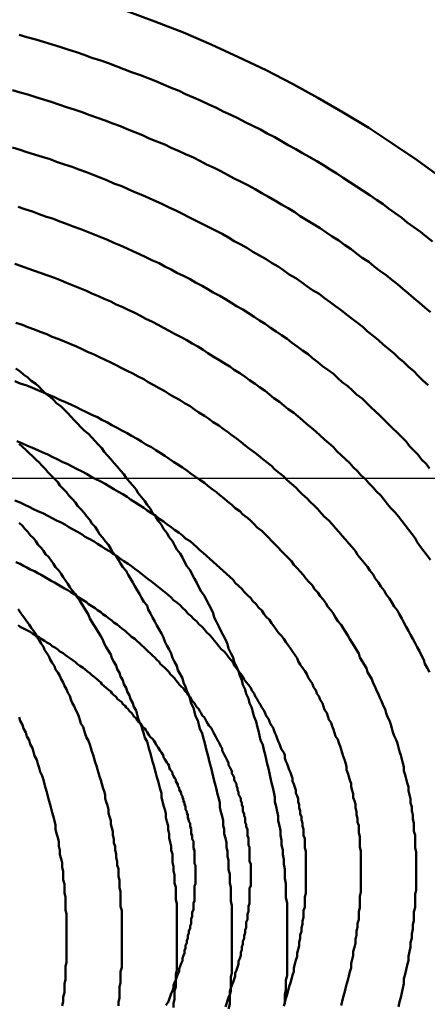
# Model space of a CAD drawing. Units: millimetres. Extents: x 0 to 420, y 0 to 297.
# Drawn here: x 115 to 116, y 99 to 100 of the extents above; entities that cross this region are included whole.
import ezdxf

# ---------------------------------------------------------------- set-up
doc = ezdxf.new("R2010")
doc.units = ezdxf.units.MM
doc.header["$LTSCALE"] = 0.18189
doc.linetypes.add('CENTER', pattern=[50.8, 31.75, -6.35, 6.35, -6.35])
doc.layers.add('NoLayerName_004', color=7, linetype='Continuous')
doc.layers.add('NoLayerName_007', color=7, linetype='Continuous')

msp = doc.modelspace()

# ---------------------------------------------------------------- linework, layer by layer
at = {"layer": 'NoLayerName_004', "color": 3, "linetype": 'Continuous', "lineweight": 50}
for points in [[(115.57663, 99.43569), (115.55563, 99.45109), (115.53363, 99.46589), (115.51163, 99.48029), (115.48863, 99.49419), (115.46563, 99.50759), (115.44263, 99.52039), (115.41863, 99.53279), (115.39363, 99.54459), (115.36863, 99.55589), (115.34363, 99.56669), (115.31763, 99.57689), (115.29163, 99.58659)], [(115.56963, 99.37749), (115.56363, 99.38189), (115.55863, 99.38619), (115.55263, 99.39039), (115.54663, 99.39469), (115.54163, 99.39889), (115.53563, 99.40299), (115.52963, 99.40719), (115.52463, 99.41129), (115.51863, 99.41529), (115.51263, 99.41939), (115.50663, 99.42339), (115.50063, 99.42729), (115.49463, 99.43119), (115.48863, 99.43509), (115.48263, 99.43899), (115.47663, 99.44279), (115.47063, 99.44649), (115.46463, 99.45029), (115.45763, 99.45399), (115.45163, 99.45759), (115.44563, 99.46119), (115.43863, 99.46479), (115.43263, 99.46839), (115.42663, 99.47189), (115.41963, 99.47529), (115.41363, 99.47879), (115.40663, 99.48219), (115.39963, 99.48549), (115.39363, 99.48879), (115.38663, 99.49209), (115.37963, 99.49529), (115.37363, 99.49849), (115.36663, 99.50169), (115.35963, 99.50479), (115.35263, 99.50789), (115.34563, 99.51089), (115.33963, 99.51389), (115.33263, 99.51679), (115.32563, 99.51969), (115.31863, 99.52259), (115.31163, 99.52539), (115.30463, 99.52819), (115.29663, 99.53099), (115.28963, 99.53359), (115.28263, 99.53629), (115.27563, 99.53889), (115.26863, 99.54149), (115.26063, 99.54399), (115.25363, 99.54649), (115.24663, 99.54889), (115.23863, 99.55129), (115.23163, 99.55369), (115.22463, 99.55599), (115.21663, 99.55829), (115.20963, 99.56049), (115.20163, 99.56269), (115.19463, 99.56479)], [(115.56763, 99.31339), (115.56263, 99.31759), (115.55763, 99.32189), (115.55263, 99.32609), (115.54763, 99.33029), (115.54263, 99.33449), (115.53763, 99.33859), (115.53263, 99.34269), (115.52763, 99.34679), (115.52163, 99.35079), (115.51663, 99.35479), (115.51163, 99.35879), (115.50563, 99.36269), (115.50063, 99.36659), (115.49563, 99.37049), (115.48963, 99.37439), (115.48463, 99.37819), (115.47863, 99.38199), (115.47263, 99.38569), (115.46763, 99.38939), (115.46163, 99.39309), (115.45563, 99.39679), (115.44963, 99.40039), (115.44463, 99.40389), (115.43863, 99.40749), (115.43263, 99.41099), (115.42663, 99.41449), (115.42063, 99.41789), (115.41463, 99.42129), (115.40863, 99.42469), (115.40263, 99.42799), (115.39663, 99.43129), (115.38963, 99.43459), (115.38363, 99.43779), (115.37763, 99.44099), (115.37163, 99.44419), (115.36463, 99.44729), (115.35863, 99.45039), (115.35263, 99.45339), (115.34563, 99.45639), (115.33963, 99.45939), (115.33263, 99.46229), (115.32663, 99.46519), (115.31963, 99.46809), (115.31263, 99.47089), (115.30663, 99.47369), (115.29963, 99.47639), (115.29263, 99.47909), (115.28663, 99.48179), (115.27963, 99.48439), (115.27263, 99.48699), (115.26563, 99.48949), (115.25863, 99.49199), (115.25163, 99.49449), (115.24463, 99.49689), (115.23763, 99.49919), (115.23063, 99.50159), (115.22363, 99.50389), (115.21663, 99.50609), (115.20963, 99.50829), (115.20263, 99.51049), (115.19563, 99.51259), (115.18863, 99.51469)], [(115.56563, 99.24719), (115.56063, 99.25139), (115.55663, 99.25559), (115.55263, 99.25969), (115.54763, 99.26379), (115.54363, 99.26789), (115.53863, 99.27199), (115.53463, 99.27599), (115.52963, 99.27999), (115.52463, 99.28399), (115.52063, 99.28799), (115.51563, 99.29189), (115.51063, 99.29579), (115.50663, 99.29969), (115.50163, 99.30359), (115.49663, 99.30739), (115.49163, 99.31119), (115.48663, 99.31499), (115.48163, 99.31869), (115.47663, 99.32239), (115.47163, 99.32609), (115.46663, 99.32979), (115.46063, 99.33339), (115.45563, 99.33699), (115.45063, 99.34059), (115.44563, 99.34409), (115.43963, 99.34759), (115.43463, 99.35109), (115.42963, 99.35459), (115.42363, 99.35799), (115.41863, 99.36139), (115.41263, 99.36469), (115.40663, 99.36809), (115.40163, 99.37129), (115.39563, 99.37459), (115.38963, 99.37779), (115.38463, 99.38099), (115.37863, 99.38419), (115.37263, 99.38729), (115.36663, 99.39039), (115.36063, 99.39349), (115.35463, 99.39649), (115.34863, 99.39949), (115.34263, 99.40249), (115.33663, 99.40539), (115.33063, 99.40829), (115.32463, 99.41109), (115.31863, 99.41399), (115.31263, 99.41669), (115.30663, 99.41949), (115.29963, 99.42219), (115.29363, 99.42489), (115.28763, 99.42749), (115.28063, 99.43009), (115.27463, 99.43269), (115.26863, 99.43519), (115.26163, 99.43769), (115.25563, 99.44019), (115.24863, 99.44259), (115.24263, 99.44499), (115.23563, 99.44729), (115.22863, 99.44959), (115.22263, 99.45189), (115.21563, 99.45409), (115.20863, 99.45629), (115.20163, 99.45849), (115.19563, 99.46059), (115.18863, 99.46259)], [(115.56663, 99.17169), (115.56363, 99.17579), (115.55963, 99.17989), (115.55663, 99.18389), (115.55263, 99.18799), (115.54863, 99.19199), (115.54563, 99.19599), (115.54163, 99.19999), (115.53763, 99.20399), (115.53363, 99.20789), (115.52963, 99.21179), (115.52563, 99.21579), (115.52163, 99.21959), (115.51763, 99.22349), (115.51363, 99.22729), (115.50963, 99.23119), (115.50563, 99.23499), (115.50063, 99.23869), (115.49663, 99.24249), (115.49263, 99.24619), (115.48763, 99.24989), (115.48363, 99.25359), (115.47963, 99.25729), (115.47463, 99.26089), (115.46963, 99.26449), (115.46563, 99.26809), (115.46063, 99.27169), (115.45663, 99.27519), (115.45163, 99.27869), (115.44663, 99.28219), (115.44163, 99.28569), (115.43763, 99.28909), (115.43263, 99.29249), (115.42763, 99.29589), (115.42263, 99.29919), (115.41763, 99.30259), (115.41263, 99.30589), (115.40763, 99.30909), (115.40263, 99.31239), (115.39763, 99.31559), (115.39163, 99.31879), (115.38663, 99.32199), (115.38163, 99.32509), (115.37663, 99.32819), (115.37063, 99.33129), (115.36563, 99.33429), (115.36063, 99.33729), (115.35463, 99.34029), (115.34963, 99.34329), (115.34363, 99.34619), (115.33763, 99.34909), (115.33263, 99.35189), (115.32663, 99.35479), (115.32163, 99.35759), (115.31563, 99.36029), (115.30963, 99.36309), (115.30363, 99.36579), (115.29763, 99.36849), (115.29263, 99.37109), (115.28663, 99.37369), (115.28063, 99.37629), (115.27463, 99.37879), (115.26863, 99.38129), (115.26263, 99.38379), (115.25663, 99.38619), (115.25063, 99.38859), (115.24363, 99.39099), (115.23763, 99.39329), (115.23163, 99.39559), (115.22563, 99.39789), (115.21863, 99.40009), (115.21263, 99.40229), (115.20663, 99.40449), (115.19963, 99.40659), (115.19363, 99.40869)], [(115.56763, 99.08889), (115.56463, 99.09279), (115.56163, 99.09679), (115.55863, 99.10069), (115.55563, 99.10469), (115.55363, 99.10859), (115.55063, 99.11249), (115.54763, 99.11639), (115.54463, 99.12029), (115.54163, 99.12409), (115.53863, 99.12799), (115.53563, 99.13179), (115.53163, 99.13559), (115.52863, 99.13939), (115.52563, 99.14319), (115.52263, 99.14699), (115.51863, 99.15069), (115.51563, 99.15449), (115.51163, 99.15819), (115.50863, 99.16189), (115.50463, 99.16559), (115.50163, 99.16929), (115.49763, 99.17289), (115.49463, 99.17649), (115.49063, 99.18019), (115.48663, 99.18379), (115.48263, 99.18729), (115.47963, 99.19089), (115.47563, 99.19449), (115.47163, 99.19799), (115.46763, 99.20149), (115.46363, 99.20499), (115.45963, 99.20839), (115.45563, 99.21189), (115.45163, 99.21529), (115.44763, 99.21869), (115.44363, 99.22209), (115.43863, 99.22549), (115.43463, 99.22879), (115.43063, 99.23209), (115.42563, 99.23539), (115.42163, 99.23869), (115.41763, 99.24199), (115.41263, 99.24519), (115.40863, 99.24839), (115.40363, 99.25159), (115.39963, 99.25469), (115.39463, 99.25789), (115.38963, 99.26099), (115.38563, 99.26409), (115.38063, 99.26719), (115.37563, 99.27019), (115.37063, 99.27319), (115.36563, 99.27619), (115.36163, 99.27919), (115.35663, 99.28209), (115.35163, 99.28499), (115.34663, 99.28789), (115.34163, 99.29079), (115.33563, 99.29359), (115.33063, 99.29639), (115.32563, 99.29919), (115.32063, 99.30189), (115.31563, 99.30469), (115.30963, 99.30739), (115.30463, 99.30999), (115.29963, 99.31269), (115.29363, 99.31529), (115.28863, 99.31789), (115.28263, 99.32039), (115.27763, 99.32289), (115.27163, 99.32539), (115.26663, 99.32789), (115.26063, 99.33029), (115.25563, 99.33269), (115.24963, 99.33509), (115.24363, 99.33739), (115.23763, 99.33979), (115.23263, 99.34199), (115.22663, 99.34429), (115.22063, 99.34649), (115.21463, 99.34869), (115.20863, 99.35079), (115.20263, 99.35289), (115.19663, 99.35499), (115.19063, 99.35709)], [(115.56663, 98.98699), (115.56463, 98.99079), (115.56263, 98.99459), (115.56163, 98.99829), (115.55963, 99.00209), (115.55763, 99.00589), (115.55563, 99.00959), (115.55363, 99.01329), (115.55163, 99.01709), (115.54963, 99.02079), (115.54763, 99.02449), (115.54563, 99.02819), (115.54363, 99.03189), (115.54163, 99.03559), (115.53963, 99.03919), (115.53763, 99.04289), (115.53463, 99.04649), (115.53263, 99.05019), (115.53063, 99.05379), (115.52763, 99.05739), (115.52563, 99.06109), (115.52263, 99.06469), (115.52063, 99.06829), (115.51763, 99.07189), (115.51563, 99.07549), (115.51263, 99.07899), (115.51063, 99.08259), (115.50763, 99.08609), (115.50463, 99.08969), (115.50163, 99.09319), (115.49963, 99.09669), (115.49663, 99.10019), (115.49363, 99.10369), (115.49063, 99.10719), (115.48763, 99.11069), (115.48463, 99.11409), (115.48163, 99.11759), (115.47863, 99.12099), (115.47563, 99.12439), (115.47163, 99.12779), (115.46863, 99.13119), (115.46563, 99.13459), (115.46263, 99.13789), (115.45863, 99.14129), (115.45563, 99.14459), (115.45163, 99.14789), (115.44863, 99.15119), (115.44563, 99.15449), (115.44163, 99.15779), (115.43763, 99.16099), (115.43463, 99.16429), (115.43063, 99.16749), (115.42663, 99.17069), (115.42363, 99.17389), (115.41963, 99.17699), (115.41563, 99.18019), (115.41163, 99.18329), (115.40763, 99.18639), (115.40363, 99.18949), (115.39963, 99.19259), (115.39563, 99.19569), (115.39163, 99.19869), (115.38763, 99.20169), (115.38363, 99.20469), (115.37963, 99.20769), (115.37563, 99.21059), (115.37063, 99.21359), (115.36663, 99.21649), (115.36263, 99.21939), (115.35763, 99.22229), (115.35363, 99.22509), (115.34963, 99.22799), (115.34463, 99.23079), (115.34063, 99.23359), (115.33563, 99.23629), (115.33063, 99.23909), (115.32663, 99.24179), (115.32163, 99.24449), (115.31663, 99.24719), (115.31163, 99.24979), (115.30763, 99.25249), (115.30263, 99.25509), (115.29763, 99.25759), (115.29263, 99.26019), (115.28763, 99.26269), (115.28263, 99.26519), (115.27763, 99.26769), (115.27263, 99.27019), (115.26763, 99.27259), (115.26263, 99.27499), (115.25663, 99.27739), (115.25163, 99.27969), (115.24663, 99.28209), (115.24163, 99.28439), (115.23563, 99.28659), (115.23063, 99.28889), (115.22463, 99.29109), (115.21963, 99.29329), (115.21363, 99.29539), (115.20863, 99.29749), (115.20263, 99.29959), (115.19763, 99.30169), (115.19163, 99.30369)], [(115.43763, 98.76029), (115.43763, 98.76469), (115.43763, 98.76909), (115.43763, 98.77349), (115.43763, 98.77789), (115.43663, 98.78229), (115.43663, 98.78659), (115.43663, 98.79099), (115.43663, 98.79539), (115.43563, 98.79979), (115.43563, 98.80409), (115.43563, 98.80849), (115.43463, 98.81289), (115.43463, 98.81719), (115.43363, 98.82159), (115.43363, 98.82599), (115.43263, 98.83029), (115.43263, 98.83469), (115.43163, 98.83909), (115.43163, 98.84339), (115.43063, 98.84779), (115.42963, 98.85209), (115.42963, 98.85649), (115.42863, 98.86079), (115.42763, 98.86509), (115.42663, 98.86949), (115.42663, 98.87379), (115.42563, 98.87809), (115.42463, 98.88239), (115.42363, 98.88669), (115.42263, 98.89099), (115.42163, 98.89529), (115.42063, 98.89959), (115.41963, 98.90389), (115.41863, 98.90819), (115.41763, 98.91249), (115.41663, 98.91669), (115.41563, 98.92099), (115.41363, 98.92519), (115.41263, 98.92949), (115.41163, 98.93369), (115.41063, 98.93789), (115.40963, 98.94219), (115.40763, 98.94639), (115.40663, 98.95059), (115.40563, 98.95479), (115.40363, 98.95899), (115.40263, 98.96309), (115.40063, 98.96729), (115.39963, 98.97139), (115.39763, 98.97559), (115.39663, 98.97969), (115.39463, 98.98389), (115.39363, 98.98799), (115.39163, 98.99209), (115.38963, 98.99619), (115.38863, 99.00029), (115.38663, 99.00429), (115.38463, 99.00839), (115.38363, 99.01239), (115.38163, 99.01649), (115.37963, 99.02049), (115.37763, 99.02449), (115.37563, 99.02849), (115.37363, 99.03249), (115.37163, 99.03649), (115.37063, 99.04049), (115.36863, 99.04439), (115.36663, 99.04839), (115.36463, 99.05229), (115.36263, 99.05619), (115.35963, 99.06009), (115.35763, 99.06399), (115.35563, 99.06789), (115.35363, 99.07169), (115.35163, 99.07559), (115.34963, 99.07939), (115.34663, 99.08319), (115.34463, 99.08699), (115.34263, 99.09079), (115.34063, 99.09459), (115.33763, 99.09829), (115.33563, 99.10209), (115.33363, 99.10579), (115.33063, 99.10949), (115.32863, 99.11319), (115.32563, 99.11689), (115.32363, 99.12049), (115.32063, 99.12419), (115.31863, 99.12779), (115.31563, 99.13139), (115.31363, 99.13499), (115.31063, 99.13859), (115.30863, 99.14209), (115.30563, 99.14569), (115.30263, 99.14919), (115.30063, 99.15269), (115.29763, 99.15619), (115.29463, 99.15959), (115.29163, 99.16309), (115.28963, 99.16649), (115.28663, 99.16989), (115.28363, 99.17329), (115.28063, 99.17669), (115.27763, 99.17999), (115.27463, 99.18329), (115.27163, 99.18669), (115.26963, 99.18989), (115.26663, 99.19319), (115.26363, 99.19649), (115.26063, 99.19969), (115.25763, 99.20289), (115.25363, 99.20609), (115.25063, 99.20919), (115.24763, 99.21239), (115.24463, 99.21549), (115.24163, 99.21859), (115.23863, 99.22169), (115.23563, 99.22469), (115.23263, 99.22779), (115.22863, 99.23079), (115.22563, 99.23379), (115.22263, 99.23669), (115.21863, 99.23969), (115.21563, 99.24259), (115.21263, 99.24549), (115.20963, 99.24829), (115.20563, 99.25119), (115.20263, 99.25399), (115.19863, 99.25679), (115.19563, 99.25959), (115.19163, 99.26229)], [(115.54663, 98.72139), (115.54763, 98.72549), (115.54763, 98.72959), (115.54863, 98.73369), (115.54963, 98.73769), (115.54963, 98.74179), (115.55063, 98.74579), (115.55063, 98.74989), (115.55163, 98.75389), (115.55163, 98.75789), (115.55263, 98.76189), (115.55263, 98.76589), (115.55263, 98.76979), (115.55363, 98.77379), (115.55363, 98.77769), (115.55363, 98.78159), (115.55363, 98.78559), (115.55463, 98.78949), (115.55463, 98.79329), (115.55463, 98.79719), (115.55463, 98.80109), (115.55463, 98.80489), (115.55463, 98.80879), (115.55463, 98.81259), (115.55463, 98.81639), (115.55463, 98.82019), (115.55463, 98.82399), (115.55363, 98.82779), (115.55363, 98.83159), (115.55363, 98.83529), (115.55363, 98.83909), (115.55263, 98.84279), (115.55263, 98.84649), (115.55263, 98.85019), (115.55163, 98.85389), (115.55163, 98.85759), (115.55063, 98.86129), (115.55063, 98.86499), (115.54963, 98.86859), (115.54963, 98.87229), (115.54863, 98.87589), (115.54763, 98.87949), (115.54763, 98.88309), (115.54663, 98.88669), (115.54563, 98.89029), (115.54463, 98.89389), (115.54363, 98.89749), (115.54363, 98.90109), (115.54263, 98.90459), (115.54163, 98.90819), (115.54063, 98.91169), (115.53963, 98.91519), (115.53863, 98.91869), (115.53763, 98.92219), (115.53663, 98.92569), (115.53463, 98.92919), (115.53363, 98.93269), (115.53263, 98.93619), (115.53163, 98.93959), (115.53063, 98.94309), (115.52863, 98.94649), (115.52763, 98.94989), (115.52663, 98.95339), (115.52463, 98.95679), (115.52363, 98.96019), (115.52163, 98.96359), (115.52063, 98.96699), (115.51863, 98.97039), (115.51763, 98.97369), (115.51563, 98.97709), (115.51463, 98.98049), (115.51263, 98.98379), (115.51063, 98.98709), (115.50963, 98.99049), (115.50763, 98.99379), (115.50563, 98.99709), (115.50363, 99.00039), (115.50263, 99.00379), (115.50063, 99.00709), (115.49863, 99.01039), (115.49663, 99.01369), (115.49463, 99.01689), (115.49263, 99.02019), (115.49063, 99.02349), (115.48863, 99.02679), (115.48663, 99.02999), (115.48363, 99.03329), (115.48163, 99.03659), (115.47963, 99.03979), (115.47763, 99.04299), (115.47463, 99.04629), (115.47263, 99.04949), (115.47063, 99.05269), (115.46763, 99.05589), (115.46563, 99.05909), (115.46263, 99.06229), (115.46063, 99.06549), (115.45763, 99.06869), (115.45463, 99.07189), (115.45263, 99.07499), (115.44963, 99.07819), (115.44663, 99.08129), (115.44363, 99.08439), (115.44163, 99.08749), (115.43863, 99.09059), (115.43563, 99.09369), (115.43263, 99.09679), (115.42963, 99.09989), (115.42663, 99.10299), (115.42363, 99.10599), (115.42063, 99.10899), (115.41763, 99.11209), (115.41463, 99.11509), (115.41063, 99.11809), (115.40763, 99.12109), (115.40463, 99.12409), (115.40163, 99.12699), (115.39763, 99.12999), (115.39463, 99.13289), (115.39063, 99.13579), (115.38763, 99.13869), (115.38363, 99.14159), (115.38063, 99.14449), (115.37663, 99.14729), (115.37363, 99.15019), (115.36963, 99.15299), (115.36563, 99.15579), (115.36263, 99.15859), (115.35863, 99.16139), (115.35463, 99.16419), (115.35063, 99.16689), (115.34663, 99.16969), (115.34263, 99.17239), (115.33863, 99.17509), (115.33463, 99.17779), (115.33063, 99.18039), (115.32663, 99.18309), (115.32263, 99.18569), (115.31863, 99.18829), (115.31463, 99.19089), (115.30963, 99.19349), (115.30563, 99.19599), (115.30163, 99.19849), (115.29663, 99.20109), (115.29263, 99.20359), (115.28763, 99.20599), (115.28363, 99.20849), (115.27863, 99.21089), (115.27463, 99.21329), (115.26963, 99.21569), (115.26563, 99.21809), (115.26063, 99.22039), (115.25563, 99.22269), (115.25063, 99.22499), (115.24663, 99.22729), (115.24163, 99.22959), (115.23663, 99.23179), (115.23163, 99.23399), (115.22663, 99.23619), (115.22163, 99.23839), (115.21663, 99.24049), (115.21163, 99.24259), (115.20663, 99.24469), (115.20163, 99.24679), (115.19563, 99.24879), (115.19063, 99.25079)], [(115.49763, 98.73019), (115.49763, 98.73389), (115.49863, 98.73759), (115.49963, 98.74119), (115.49963, 98.74489), (115.50063, 98.74849), (115.50063, 98.75209), (115.50163, 98.75569), (115.50163, 98.75929), (115.50263, 98.76289), (115.50263, 98.76649), (115.50263, 98.76999), (115.50363, 98.77349), (115.50363, 98.77699), (115.50363, 98.78049), (115.50363, 98.78399), (115.50463, 98.78749), (115.50463, 98.79099), (115.50463, 98.79439), (115.50463, 98.79789), (115.50463, 98.80129), (115.50463, 98.80469), (115.50463, 98.80809), (115.50463, 98.81149), (115.50463, 98.81479), (115.50463, 98.81819), (115.50463, 98.82149), (115.50463, 98.82489), (115.50363, 98.82819), (115.50363, 98.83149), (115.50363, 98.83479), (115.50363, 98.83809), (115.50263, 98.84139), (115.50263, 98.84459), (115.50263, 98.84789), (115.50163, 98.85109), (115.50163, 98.85439), (115.50063, 98.85759), (115.50063, 98.86079), (115.49963, 98.86399), (115.49963, 98.86719), (115.49863, 98.87039), (115.49763, 98.87349), (115.49763, 98.87669), (115.49663, 98.87979), (115.49563, 98.88299), (115.49563, 98.88609), (115.49463, 98.88919), (115.49363, 98.89229), (115.49263, 98.89549), (115.49163, 98.89849), (115.49163, 98.90159), (115.49063, 98.90469), (115.48963, 98.90779), (115.48863, 98.91079), (115.48763, 98.91389), (115.48663, 98.91689), (115.48563, 98.91999), (115.48463, 98.92299), (115.48363, 98.92599), (115.48163, 98.92899), (115.48063, 98.93209), (115.47963, 98.93509), (115.47863, 98.93799), (115.47763, 98.94099), (115.47563, 98.94399), (115.47463, 98.94699), (115.47363, 98.94999), (115.47163, 98.95289), (115.47063, 98.95589), (115.46963, 98.95879), (115.46763, 98.96179), (115.46663, 98.96469), (115.46463, 98.96759), (115.46363, 98.97059), (115.46163, 98.97349), (115.46063, 98.97639), (115.45863, 98.97939), (115.45663, 98.98229), (115.45563, 98.98519), (115.45363, 98.98809), (115.45163, 98.99099), (115.44963, 98.99399), (115.44763, 98.99689), (115.44663, 98.99979), (115.44463, 99.00269), (115.44263, 99.00559), (115.44063, 99.00849), (115.43863, 99.01139), (115.43663, 99.01429), (115.43463, 99.01709), (115.43263, 99.01999), (115.42963, 99.02289), (115.42763, 99.02579), (115.42563, 99.02859), (115.42363, 99.03149), (115.42163, 99.03429), (115.41863, 99.03719), (115.41663, 99.03999), (115.41463, 99.04279), (115.41163, 99.04569), (115.40963, 99.04849), (115.40663, 99.05129), (115.40463, 99.05409), (115.40163, 99.05689), (115.39863, 99.05969), (115.39663, 99.06249), (115.39363, 99.06519), (115.39063, 99.06799), (115.38863, 99.07069), (115.38563, 99.07349), (115.38263, 99.07619), (115.37963, 99.07889), (115.37663, 99.08169), (115.37363, 99.08439), (115.37063, 99.08709), (115.36763, 99.08969), (115.36463, 99.09239), (115.36163, 99.09509), (115.35863, 99.09769), (115.35563, 99.10039), (115.35263, 99.10299), (115.34963, 99.10559), (115.34563, 99.10819), (115.34263, 99.11079), (115.33963, 99.11339), (115.33563, 99.11599), (115.33263, 99.11849), (115.32863, 99.12109), (115.32563, 99.12359), (115.32163, 99.12609), (115.31863, 99.12859), (115.31463, 99.13109), (115.31063, 99.13359), (115.30763, 99.13609), (115.30363, 99.13849), (115.29963, 99.14099), (115.29563, 99.14339), (115.29263, 99.14579), (115.28863, 99.14819), (115.28463, 99.15059), (115.28063, 99.15289), (115.27663, 99.15529), (115.27263, 99.15759), (115.26863, 99.15989), (115.26363, 99.16219), (115.25963, 99.16449), (115.25563, 99.16669), (115.25163, 99.16899), (115.24663, 99.17119), (115.24263, 99.17339), (115.23863, 99.17559), (115.23363, 99.17779), (115.22963, 99.17989), (115.22463, 99.18209), (115.22063, 99.18419), (115.21563, 99.18629), (115.21163, 99.18829), (115.20663, 99.19039), (115.20163, 99.19239), (115.19763, 99.19439), (115.19263, 99.19629)], [(115.38763, 98.75929), (115.38763, 98.76339), (115.38763, 98.76749), (115.38763, 98.77149), (115.38763, 98.77559), (115.38663, 98.77969), (115.38663, 98.78369), (115.38663, 98.78779), (115.38663, 98.79189), (115.38563, 98.79589), (115.38563, 98.79999), (115.38563, 98.80399), (115.38463, 98.80809), (115.38463, 98.81209), (115.38463, 98.81619), (115.38363, 98.82019), (115.38363, 98.82429), (115.38263, 98.82829), (115.38263, 98.83229), (115.38163, 98.83639), (115.38063, 98.84039), (115.38063, 98.84439), (115.37963, 98.84839), (115.37963, 98.85249), (115.37863, 98.85649), (115.37763, 98.86049), (115.37663, 98.86449), (115.37663, 98.86849), (115.37563, 98.87249), (115.37463, 98.87649), (115.37363, 98.88049), (115.37263, 98.88439), (115.37163, 98.88839), (115.37063, 98.89239), (115.36963, 98.89629), (115.36863, 98.90029), (115.36763, 98.90419), (115.36663, 98.90819), (115.36563, 98.91209), (115.36463, 98.91599), (115.36363, 98.91989), (115.36263, 98.92379), (115.36163, 98.92769), (115.36063, 98.93159), (115.35863, 98.93549), (115.35763, 98.93939), (115.35663, 98.94319), (115.35463, 98.94709), (115.35363, 98.95089), (115.35263, 98.95479), (115.35063, 98.95859), (115.34963, 98.96239), (115.34863, 98.96619), (115.34663, 98.96999), (115.34563, 98.97379), (115.34363, 98.97759), (115.34263, 98.98139), (115.34063, 98.98509), (115.33863, 98.98889), (115.33763, 98.99259), (115.33563, 98.99629), (115.33363, 98.99999), (115.33263, 99.00379), (115.33063, 99.00739), (115.32863, 99.01109), (115.32663, 99.01479), (115.32563, 99.01849), (115.32363, 99.02209), (115.32163, 99.02569), (115.31963, 99.02929), (115.31763, 99.03299), (115.31563, 99.03659), (115.31363, 99.04009), (115.31163, 99.04369), (115.31063, 99.04729), (115.30763, 99.05079), (115.30563, 99.05429), (115.30363, 99.05789), (115.30163, 99.06139), (115.29963, 99.06479), (115.29763, 99.06829), (115.29563, 99.07179), (115.29363, 99.07519), (115.29163, 99.07869), (115.28863, 99.08209), (115.28663, 99.08549), (115.28463, 99.08889), (115.28263, 99.09219), (115.27963, 99.09559), (115.27763, 99.09889), (115.27563, 99.10229), (115.27263, 99.10559), (115.27063, 99.10889), (115.26763, 99.11209), (115.26563, 99.11539), (115.26363, 99.11859), (115.26063, 99.12189), (115.25863, 99.12509), (115.25563, 99.12829), (115.25363, 99.13149), (115.25063, 99.13459), (115.24763, 99.13779), (115.24563, 99.14089), (115.24263, 99.14399), (115.23963, 99.14709), (115.23763, 99.15009), (115.23463, 99.15319), (115.23163, 99.15619), (115.22963, 99.15929), (115.22663, 99.16219), (115.22363, 99.16519), (115.22063, 99.16819), (115.21863, 99.17109), (115.21563, 99.17399), (115.21263, 99.17699), (115.20963, 99.17979), (115.20663, 99.18269), (115.20363, 99.18549), (115.20063, 99.18839), (115.19763, 99.19119), (115.19463, 99.19389)], [(115.44863, 98.73899), (115.44863, 98.74229), (115.44963, 98.74559), (115.44963, 98.74879), (115.45063, 98.75199), (115.45063, 98.75519), (115.45163, 98.75839), (115.45163, 98.76159), (115.45263, 98.76469), (115.45263, 98.76789), (115.45263, 98.77099), (115.45363, 98.77409), (115.45363, 98.77719), (115.45363, 98.78029), (115.45363, 98.78339), (115.45463, 98.78639), (115.45463, 98.78939), (115.45463, 98.79249), (115.45463, 98.79549), (115.45463, 98.79849), (115.45463, 98.80149), (115.45463, 98.80439), (115.45463, 98.80739), (115.45463, 98.81029), (115.45463, 98.81319), (115.45463, 98.81619), (115.45463, 98.81909), (115.45463, 98.82189), (115.45463, 98.82479), (115.45363, 98.82769), (115.45363, 98.83049), (115.45363, 98.83339), (115.45363, 98.83619), (115.45263, 98.83899), (115.45263, 98.84179), (115.45263, 98.84459), (115.45163, 98.84739), (115.45163, 98.85019), (115.45063, 98.85299), (115.45063, 98.85569), (115.44963, 98.85849), (115.44963, 98.86119), (115.44863, 98.86389), (115.44863, 98.86669), (115.44763, 98.86939), (115.44763, 98.87209), (115.44663, 98.87479), (115.44563, 98.87739), (115.44563, 98.88009), (115.44463, 98.88279), (115.44363, 98.88539), (115.44263, 98.88809), (115.44263, 98.89069), (115.44163, 98.89339), (115.44063, 98.89599), (115.43963, 98.89859), (115.43863, 98.90119), (115.43763, 98.90379), (115.43663, 98.90639), (115.43563, 98.90899), (115.43563, 98.91159), (115.43463, 98.91419), (115.43263, 98.91679), (115.43163, 98.91929), (115.43063, 98.92189), (115.42963, 98.92439), (115.42863, 98.92699), (115.42763, 98.92959), (115.42663, 98.93209), (115.42563, 98.93459), (115.42463, 98.93719), (115.42263, 98.93969), (115.42163, 98.94229), (115.42063, 98.94479), (115.41863, 98.94739), (115.41763, 98.94989), (115.41663, 98.95249), (115.41463, 98.95499), (115.41363, 98.95749), (115.41163, 98.96009), (115.41063, 98.96259), (115.40863, 98.96519), (115.40763, 98.96769), (115.40563, 98.97029), (115.40463, 98.97279), (115.40263, 98.97539), (115.40063, 98.97789), (115.39863, 98.98039), (115.39763, 98.98299), (115.39563, 98.98549), (115.39363, 98.98799), (115.39163, 98.99059), (115.38963, 98.99309), (115.38863, 98.99559), (115.38663, 98.99809), (115.38463, 99.00059), (115.38263, 99.00319), (115.38063, 99.00569), (115.37763, 99.00819), (115.37563, 99.01069), (115.37363, 99.01319), (115.37163, 99.01569), (115.36963, 99.01819), (115.36763, 99.02059), (115.36463, 99.02309), (115.36263, 99.02559), (115.36063, 99.02809), (115.35763, 99.03049), (115.35563, 99.03299), (115.35263, 99.03539), (115.35063, 99.03789), (115.34763, 99.04029), (115.34563, 99.04279), (115.34263, 99.04519), (115.34063, 99.04759), (115.33763, 99.04999), (115.33463, 99.05239), (115.33263, 99.05479), (115.32963, 99.05719), (115.32663, 99.05959), (115.32363, 99.06199), (115.32063, 99.06439), (115.31763, 99.06669), (115.31463, 99.06909), (115.31163, 99.07139), (115.30863, 99.07369), (115.30563, 99.07609), (115.30263, 99.07839), (115.29963, 99.08069), (115.29663, 99.08299), (115.29363, 99.08529), (115.28963, 99.08759), (115.28663, 99.08979), (115.28363, 99.09209), (115.27963, 99.09429), (115.27663, 99.09659), (115.27263, 99.09879), (115.26963, 99.10099), (115.26563, 99.10319), (115.26263, 99.10539), (115.25863, 99.10759), (115.25463, 99.10979), (115.25163, 99.11189), (115.24763, 99.11409), (115.24363, 99.11619), (115.23963, 99.11839), (115.23663, 99.12049), (115.23263, 99.12259), (115.22863, 99.12459), (115.22463, 99.12669), (115.22063, 99.12879), (115.21663, 99.13079), (115.21163, 99.13279), (115.20763, 99.13479), (115.20363, 99.13679), (115.19963, 99.13869), (115.19563, 99.14069), (115.19063, 99.14259)], [(115.33763, 98.75829), (115.33763, 98.76199), (115.33763, 98.76579), (115.33763, 98.76959), (115.33763, 98.77329), (115.33763, 98.77709), (115.33663, 98.78079), (115.33663, 98.78459), (115.33663, 98.78829), (115.33663, 98.79209), (115.33563, 98.79579), (115.33563, 98.79949), (115.33563, 98.80329), (115.33463, 98.80699), (115.33463, 98.81069), (115.33363, 98.81449), (115.33363, 98.81819), (115.33363, 98.82189), (115.33263, 98.82559), (115.33263, 98.82929), (115.33163, 98.83299), (115.33063, 98.83669), (115.33063, 98.84039), (115.32963, 98.84409), (115.32963, 98.84779), (115.32863, 98.85149), (115.32763, 98.85519), (115.32763, 98.85889), (115.32663, 98.86249), (115.32563, 98.86619), (115.32463, 98.86989), (115.32363, 98.87349), (115.32363, 98.87719), (115.32263, 98.88079), (115.32163, 98.88449), (115.32063, 98.88809), (115.31963, 98.89169), (115.31863, 98.89529), (115.31763, 98.89889), (115.31663, 98.90249), (115.31563, 98.90609), (115.31463, 98.90969), (115.31363, 98.91329), (115.31263, 98.91689), (115.31163, 98.92039), (115.31063, 98.92399), (115.30863, 98.92749), (115.30763, 98.93109), (115.30663, 98.93459), (115.30563, 98.93809), (115.30363, 98.94159), (115.30263, 98.94509), (115.30163, 98.94859), (115.30063, 98.95209), (115.29863, 98.95559), (115.29763, 98.95899), (115.29563, 98.96249), (115.29463, 98.96589), (115.29263, 98.96939), (115.29163, 98.97279), (115.28963, 98.97619), (115.28863, 98.97959), (115.28663, 98.98299), (115.28563, 98.98639), (115.28363, 98.98969), (115.28263, 98.99309), (115.28063, 98.99649), (115.27863, 98.99979), (115.27763, 99.00309), (115.27563, 99.00639), (115.27363, 99.00969), (115.27163, 99.01299), (115.27063, 99.01629), (115.26863, 99.01959), (115.26663, 99.02279), (115.26463, 99.02609), (115.26263, 99.02929), (115.26063, 99.03249), (115.25863, 99.03569), (115.25763, 99.03889), (115.25563, 99.04209), (115.25363, 99.04519), (115.25163, 99.04839), (115.24963, 99.05149), (115.24763, 99.05469), (115.24563, 99.05779), (115.24263, 99.06089), (115.24063, 99.06399), (115.23863, 99.06699), (115.23663, 99.07009), (115.23463, 99.07309), (115.23263, 99.07609), (115.23063, 99.07919), (115.22763, 99.08219), (115.22563, 99.08509), (115.22363, 99.08809), (115.22163, 99.09109), (115.21863, 99.09399), (115.21663, 99.09689), (115.21463, 99.09979), (115.21163, 99.10269), (115.20963, 99.10559), (115.20763, 99.10849), (115.20463, 99.11129), (115.20263, 99.11409), (115.19963, 99.11689), (115.19763, 99.11969), (115.19463, 99.12249)], [(115.37463, 98.92529), (115.37363, 98.92719), (115.37263, 98.92909), (115.37163, 98.93099), (115.37063, 98.93289), (115.36963, 98.93469), (115.36863, 98.93659), (115.36663, 98.93849), (115.36563, 98.94029), (115.36463, 98.94219), (115.36363, 98.94409), (115.36263, 98.94599), (115.36063, 98.94779), (115.35963, 98.94969), (115.35863, 98.95159), (115.35763, 98.95339), (115.35563, 98.95529), (115.35463, 98.95719), (115.35363, 98.95899), (115.35163, 98.96089), (115.35063, 98.96279), (115.34963, 98.96469), (115.34763, 98.96649), (115.34663, 98.96839), (115.34463, 98.97029), (115.34363, 98.97209), (115.34163, 98.97399), (115.33963, 98.97589), (115.33863, 98.97769), (115.33663, 98.97959), (115.33563, 98.98149), (115.33363, 98.98329), (115.33163, 98.98519), (115.33063, 98.98709), (115.32863, 98.98899), (115.32663, 98.99079), (115.32463, 98.99269), (115.32263, 98.99459), (115.32163, 98.99639), (115.31963, 98.99829), (115.31763, 99.00019), (115.31563, 99.00209), (115.31363, 99.00389), (115.31163, 99.00579), (115.30963, 99.00769), (115.30763, 99.00959), (115.30563, 99.01149), (115.30363, 99.01329), (115.30163, 99.01519), (115.29963, 99.01709), (115.29663, 99.01899), (115.29463, 99.02089), (115.29263, 99.02269), (115.29063, 99.02459), (115.28763, 99.02649), (115.28563, 99.02829), (115.28363, 99.03019), (115.28063, 99.03209), (115.27863, 99.03389), (115.27563, 99.03579), (115.27363, 99.03759), (115.27063, 99.03949), (115.26863, 99.04129), (115.26563, 99.04309), (115.26363, 99.04499), (115.26063, 99.04679), (115.25763, 99.04859), (115.25563, 99.05039), (115.25263, 99.05219), (115.24963, 99.05399), (115.24663, 99.05579), (115.24463, 99.05759), (115.24163, 99.05939), (115.23863, 99.06119), (115.23563, 99.06289), (115.23263, 99.06469), (115.22963, 99.06639), (115.22663, 99.06819), (115.22363, 99.06989), (115.22063, 99.07159), (115.21763, 99.07339), (115.21463, 99.07509), (115.21163, 99.07679), (115.20863, 99.07849), (115.20463, 99.08009), (115.20163, 99.08179), (115.19863, 99.08349), (115.19563, 99.08509), (115.19163, 99.08669)], [(115.28763, 98.75719), (115.28763, 98.76069), (115.28763, 98.76409), (115.28763, 98.76759), (115.28763, 98.77099), (115.28663, 98.77449), (115.28663, 98.77789), (115.28663, 98.78129), (115.28663, 98.78479), (115.28663, 98.78819), (115.28563, 98.79159), (115.28563, 98.79499), (115.28563, 98.79849), (115.28463, 98.80189), (115.28463, 98.80529), (115.28463, 98.80869), (115.28363, 98.81209), (115.28363, 98.81549), (115.28263, 98.81889), (115.28263, 98.82229), (115.28163, 98.82569), (115.28163, 98.82909), (115.28063, 98.83239), (115.28063, 98.83579), (115.27963, 98.83919), (115.27963, 98.84249), (115.27863, 98.84589), (115.27763, 98.84929), (115.27763, 98.85259), (115.27663, 98.85599), (115.27563, 98.85929), (115.27563, 98.86259), (115.27463, 98.86599), (115.27363, 98.86929), (115.27263, 98.87259), (115.27263, 98.87589), (115.27163, 98.87919), (115.27063, 98.88249), (115.26963, 98.88579), (115.26863, 98.88909), (115.26763, 98.89239), (115.26663, 98.89559), (115.26563, 98.89889), (115.26463, 98.90209), (115.26363, 98.90539), (115.26263, 98.90859), (115.26163, 98.91189), (115.26063, 98.91509), (115.25963, 98.91829), (115.25863, 98.92149), (115.25763, 98.92469), (115.25563, 98.92789), (115.25463, 98.93099), (115.25363, 98.93419), (115.25263, 98.93739), (115.25063, 98.94049), (115.24963, 98.94369), (115.24863, 98.94679), (115.24763, 98.94989), (115.24563, 98.95299), (115.24463, 98.95609), (115.24263, 98.95919), (115.24163, 98.96229), (115.24063, 98.96539), (115.23863, 98.96839), (115.23763, 98.97149), (115.23563, 98.97449), (115.23463, 98.97749), (115.23263, 98.98049), (115.23163, 98.98359), (115.22963, 98.98659), (115.22763, 98.98949), (115.22663, 98.99249), (115.22463, 98.99549), (115.22263, 98.99839), (115.22163, 99.00139), (115.21963, 99.00429), (115.21763, 99.00719), (115.21663, 99.01009), (115.21463, 99.01299), (115.21263, 99.01589), (115.21063, 99.01879), (115.20963, 99.02159), (115.20763, 99.02449), (115.20563, 99.02729), (115.20363, 99.03009), (115.20163, 99.03289), (115.19963, 99.03569), (115.19763, 99.03849), (115.19563, 99.04129), (115.19363, 99.04399)], [(115.33063, 98.90199), (115.32963, 98.90349), (115.32863, 98.90499), (115.32763, 98.90649), (115.32663, 98.90809), (115.32563, 98.90959), (115.32563, 98.91109), (115.32463, 98.91269), (115.32363, 98.91419), (115.32263, 98.91569), (115.32163, 98.91729), (115.32063, 98.91879), (115.31963, 98.92029), (115.31863, 98.92189), (115.31763, 98.92339), (115.31663, 98.92499), (115.31563, 98.92649), (115.31363, 98.92809), (115.31263, 98.92959), (115.31163, 98.93119), (115.31063, 98.93269), (115.30963, 98.93429), (115.30863, 98.93579), (115.30663, 98.93739), (115.30563, 98.93899), (115.30463, 98.94059), (115.30263, 98.94209), (115.30163, 98.94369), (115.30063, 98.94529), (115.29863, 98.94689), (115.29763, 98.94849), (115.29663, 98.95009), (115.29463, 98.95169), (115.29363, 98.95329), (115.29163, 98.95489), (115.29063, 98.95649), (115.28863, 98.95809), (115.28763, 98.95969), (115.28563, 98.96129), (115.28363, 98.96289), (115.28263, 98.96459), (115.28063, 98.96619), (115.27863, 98.96779), (115.27763, 98.96949), (115.27563, 98.97109), (115.27363, 98.97279), (115.27163, 98.97439), (115.26963, 98.97609), (115.26863, 98.97769), (115.26663, 98.97939), (115.26463, 98.98099), (115.26263, 98.98269), (115.26063, 98.98429), (115.25863, 98.98599), (115.25663, 98.98769), (115.25463, 98.98929), (115.25263, 98.99099), (115.24963, 98.99259), (115.24763, 98.99429), (115.24563, 98.99589), (115.24363, 98.99759), (115.24163, 98.99919), (115.23863, 99.00079), (115.23663, 99.00249), (115.23463, 99.00409), (115.23163, 99.00579), (115.22963, 99.00739), (115.22763, 99.00899), (115.22463, 99.01059), (115.22263, 99.01229), (115.21963, 99.01389), (115.21763, 99.01549), (115.21463, 99.01709), (115.21263, 99.01869), (115.20963, 99.02029), (115.20663, 99.02189), (115.20463, 99.02349), (115.20163, 99.02499), (115.19863, 99.02659), (115.19563, 99.02819), (115.19363, 99.02969)], [(115.23763, 98.75569), (115.23763, 98.75969), (115.23763, 98.76359), (115.23763, 98.76749), (115.23663, 98.77139), (115.23663, 98.77529), (115.23663, 98.77919), (115.23663, 98.78309), (115.23563, 98.78699), (115.23563, 98.79089), (115.23563, 98.79479), (115.23463, 98.79869), (115.23463, 98.80249), (115.23463, 98.80639), (115.23363, 98.81029), (115.23363, 98.81409), (115.23263, 98.81789), (115.23163, 98.82179), (115.23163, 98.82559), (115.23063, 98.82939), (115.23063, 98.83319), (115.22963, 98.83699), (115.22863, 98.84079), (115.22763, 98.84459), (115.22763, 98.84839), (115.22663, 98.85219), (115.22563, 98.85589), (115.22463, 98.85969), (115.22363, 98.86339), (115.22263, 98.86709), (115.22163, 98.87089), (115.22063, 98.87459), (115.21963, 98.87829), (115.21863, 98.88199), (115.21763, 98.88559), (115.21663, 98.88929), (115.21563, 98.89299), (115.21363, 98.89659), (115.21263, 98.90029), (115.21163, 98.90389), (115.21063, 98.90749), (115.20863, 98.91109), (115.20763, 98.91469), (115.20663, 98.91819), (115.20463, 98.92179), (115.20363, 98.92529), (115.20163, 98.92879), (115.20063, 98.93229), (115.19863, 98.93579), (115.19763, 98.93929), (115.19563, 98.94279), (115.19463, 98.94619)], [(115.38163, 98.68359), (115.38263, 98.68639), (115.38363, 98.68929), (115.38463, 98.69209), (115.38563, 98.69489), (115.38563, 98.69769), (115.38663, 98.70049), (115.38763, 98.70329), (115.38863, 98.70599), (115.38963, 98.70879), (115.39063, 98.71149), (115.39063, 98.71419), (115.39163, 98.71689), (115.39263, 98.71959), (115.39363, 98.72229), (115.39363, 98.72489), (115.39463, 98.72749), (115.39563, 98.73019), (115.39563, 98.73279), (115.39663, 98.73539), (115.39663, 98.73789), (115.39763, 98.74049), (115.39763, 98.74299), (115.39863, 98.74559), (115.39863, 98.74809), (115.39963, 98.75059), (115.39963, 98.75309), (115.40063, 98.75549), (115.40063, 98.75799), (115.40063, 98.76049), (115.40163, 98.76289), (115.40163, 98.76529), (115.40163, 98.76769), (115.40263, 98.77009), (115.40263, 98.77249), (115.40263, 98.77489), (115.40363, 98.77719), (115.40363, 98.77959), (115.40363, 98.78189), (115.40363, 98.78419), (115.40363, 98.78649), (115.40363, 98.78879), (115.40363, 98.79109), (115.40463, 98.79339), (115.40463, 98.79559), (115.40463, 98.79789), (115.40463, 98.80009), (115.40463, 98.80239), (115.40463, 98.80459), (115.40463, 98.80679), (115.40463, 98.80899), (115.40463, 98.81119), (115.40463, 98.81329), (115.40363, 98.81549), (115.40363, 98.81759), (115.40363, 98.81979), (115.40363, 98.82189), (115.40363, 98.82399), (115.40363, 98.82609), (115.40363, 98.82829), (115.40263, 98.83029), (115.40263, 98.83239), (115.40263, 98.83449), (115.40263, 98.83659), (115.40163, 98.83859), (115.40163, 98.84069), (115.40163, 98.84269), (115.40163, 98.84469), (115.40063, 98.84679), (115.40063, 98.84879), (115.39963, 98.85079), (115.39963, 98.85279), (115.39963, 98.85479), (115.39863, 98.85679), (115.39863, 98.85869), (115.39763, 98.86069), (115.39763, 98.86269), (115.39763, 98.86459), (115.39663, 98.86659), (115.39663, 98.86849), (115.39563, 98.87039), (115.39563, 98.87239), (115.39463, 98.87429), (115.39363, 98.87619), (115.39363, 98.87809), (115.39263, 98.87999), (115.39263, 98.88189), (115.39163, 98.88379), (115.39163, 98.88569), (115.39063, 98.88759), (115.38963, 98.88949), (115.38963, 98.89139), (115.38863, 98.89329), (115.38763, 98.89519), (115.38763, 98.89709), (115.38663, 98.89899), (115.38563, 98.90089), (115.38463, 98.90279), (115.38463, 98.90459), (115.38363, 98.90649), (115.38263, 98.90839), (115.38163, 98.91029), (115.38063, 98.91219), (115.37963, 98.91409), (115.37863, 98.91599), (115.37863, 98.91779), (115.37763, 98.91969), (115.37663, 98.92159), (115.37563, 98.92349), (115.37463, 98.92529)], [(115.32763, 98.68519), (115.32963, 98.68779), (115.33063, 98.69039), (115.33163, 98.69299), (115.33263, 98.69559), (115.33363, 98.69809), (115.33463, 98.70069), (115.33463, 98.70319), (115.33563, 98.70569), (115.33663, 98.70819), (115.33763, 98.71069), (115.33863, 98.71319), (115.33963, 98.71559), (115.33963, 98.71809), (115.34063, 98.72049), (115.34163, 98.72289), (115.34263, 98.72529), (115.34263, 98.72759), (115.34363, 98.72999), (115.34463, 98.73229), (115.34463, 98.73459), (115.34563, 98.73689), (115.34563, 98.73919), (115.34663, 98.74149), (115.34663, 98.74369), (115.34763, 98.74599), (115.34763, 98.74819), (115.34863, 98.75039), (115.34863, 98.75259), (115.34963, 98.75469), (115.34963, 98.75689), (115.35063, 98.75899), (115.35063, 98.76119), (115.35063, 98.76329), (115.35163, 98.76539), (115.35163, 98.76739), (115.35163, 98.76949), (115.35263, 98.77159), (115.35263, 98.77359), (115.35263, 98.77559), (115.35263, 98.77759), (115.35363, 98.77959), (115.35363, 98.78159), (115.35363, 98.78359), (115.35363, 98.78549), (115.35363, 98.78749), (115.35363, 98.78939), (115.35363, 98.79129), (115.35363, 98.79319), (115.35463, 98.79509), (115.35463, 98.79699), (115.35463, 98.79889), (115.35463, 98.80069), (115.35463, 98.80259), (115.35463, 98.80439), (115.35463, 98.80619), (115.35463, 98.80799), (115.35463, 98.80979), (115.35463, 98.81159), (115.35363, 98.81339), (115.35363, 98.81519), (115.35363, 98.81689), (115.35363, 98.81869), (115.35363, 98.82039), (115.35363, 98.82209), (115.35363, 98.82379), (115.35363, 98.82549), (115.35263, 98.82719), (115.35263, 98.82889), (115.35263, 98.83059), (115.35263, 98.83219), (115.35263, 98.83389), (115.35163, 98.83549), (115.35163, 98.83719), (115.35163, 98.83879), (115.35063, 98.84039), (115.35063, 98.84199), (115.35063, 98.84369), (115.35063, 98.84519), (115.34963, 98.84679), (115.34963, 98.84839), (115.34963, 98.84999), (115.34863, 98.85159), (115.34863, 98.85309), (115.34763, 98.85469), (115.34763, 98.85619), (115.34763, 98.85769), (115.34663, 98.85929), (115.34663, 98.86079), (115.34563, 98.86239), (115.34563, 98.86389), (115.34563, 98.86539), (115.34463, 98.86699), (115.34463, 98.86849), (115.34363, 98.86999), (115.34363, 98.87149), (115.34263, 98.87309), (115.34263, 98.87459), (115.34163, 98.87609), (115.34163, 98.87759), (115.34063, 98.87919), (115.33963, 98.88069), (115.33963, 98.88219), (115.33863, 98.88369), (115.33863, 98.88519), (115.33763, 98.88679), (115.33663, 98.88829), (115.33663, 98.88979), (115.33563, 98.89129), (115.33463, 98.89279), (115.33363, 98.89439), (115.33363, 98.89589), (115.33263, 98.89739), (115.33163, 98.89889), (115.33063, 98.90039), (115.33063, 98.90199)], [(115.23363, 98.68459), (115.23463, 98.68849), (115.23463, 98.69249), (115.23563, 98.69649), (115.23563, 98.70039), (115.23563, 98.70439), (115.23663, 98.70839), (115.23663, 98.71229), (115.23663, 98.71629), (115.23663, 98.72019), (115.23763, 98.72419), (115.23763, 98.72819), (115.23763, 98.73209), (115.23763, 98.73599), (115.23763, 98.73999), (115.23763, 98.74389), (115.23763, 98.74789), (115.23763, 98.75179), (115.23763, 98.75569)], [(115.28463, 98.68449), (115.28463, 98.68799), (115.28563, 98.69139), (115.28563, 98.69489), (115.28563, 98.69839), (115.28563, 98.70179), (115.28663, 98.70529), (115.28663, 98.70879), (115.28663, 98.71219), (115.28663, 98.71569), (115.28763, 98.71919), (115.28763, 98.72259), (115.28763, 98.72609), (115.28763, 98.72959), (115.28763, 98.73299), (115.28763, 98.73649), (115.28763, 98.73999), (115.28763, 98.74339), (115.28763, 98.74689), (115.28763, 98.75029), (115.28763, 98.75379), (115.28763, 98.75719)], [(115.33463, 98.68289), (115.33463, 98.68669), (115.33563, 98.69049), (115.33563, 98.69419), (115.33563, 98.69799), (115.33663, 98.70179), (115.33663, 98.70549), (115.33663, 98.70929), (115.33663, 98.71309), (115.33763, 98.71679), (115.33763, 98.72059), (115.33763, 98.72439), (115.33763, 98.72819), (115.33763, 98.73189), (115.33763, 98.73569), (115.33763, 98.73949), (115.33763, 98.74319), (115.33763, 98.74699), (115.33763, 98.75079), (115.33763, 98.75449), (115.33763, 98.75829)], [(115.38463, 98.68189), (115.38563, 98.68599), (115.38563, 98.69009), (115.38563, 98.69409), (115.38663, 98.69819), (115.38663, 98.70229), (115.38663, 98.70629), (115.38663, 98.71039), (115.38763, 98.71449), (115.38763, 98.71859), (115.38763, 98.72259), (115.38763, 98.72669), (115.38763, 98.73079), (115.38763, 98.73489), (115.38763, 98.73889), (115.38763, 98.74299), (115.38763, 98.74709), (115.38763, 98.75119), (115.38763, 98.75519), (115.38763, 98.75929)], [(115.43563, 98.68589), (115.43563, 98.69029), (115.43563, 98.69459), (115.43663, 98.69899), (115.43663, 98.70339), (115.43663, 98.70779), (115.43763, 98.71209), (115.43763, 98.71649), (115.43763, 98.72089), (115.43763, 98.72529), (115.43763, 98.72969), (115.43763, 98.73399), (115.43763, 98.73839), (115.43763, 98.74279), (115.43763, 98.74719), (115.43763, 98.75159), (115.43763, 98.75599), (115.43763, 98.76029)], [(115.43463, 98.68419), (115.43563, 98.68779), (115.43663, 98.69129), (115.43763, 98.69489), (115.43863, 98.69839), (115.43963, 98.70189), (115.44063, 98.70529), (115.44163, 98.70879), (115.44263, 98.71219), (115.44363, 98.71559), (115.44363, 98.71899), (115.44463, 98.72239), (115.44563, 98.72579), (115.44663, 98.72909), (115.44663, 98.73239), (115.44763, 98.73569), (115.44863, 98.73899)], [(115.48663, 98.68469), (115.48763, 98.68849), (115.48863, 98.69239), (115.48963, 98.69629), (115.49063, 98.70009), (115.49163, 98.70389), (115.49263, 98.70769), (115.49363, 98.71149), (115.49463, 98.71529), (115.49563, 98.71899), (115.49563, 98.72279), (115.49663, 98.72649), (115.49763, 98.73019)], [(115.53863, 98.68369), (115.53963, 98.68799), (115.54063, 98.69219), (115.54163, 98.69639), (115.54263, 98.70059), (115.54363, 98.70479), (115.54363, 98.70899), (115.54463, 98.71309), (115.54563, 98.71729), (115.54663, 98.72139)]]:
    msp.add_lwpolyline(points, dxfattribs=at)
at = {"layer": 'NoLayerName_007', "color": 6, "linetype": 'CENTER', "lineweight": 25}
msp.add_line((37.99788, 99.1627), (150.87092, 99.1627), dxfattribs=at)

doc.saveas('drawing.dxf')
